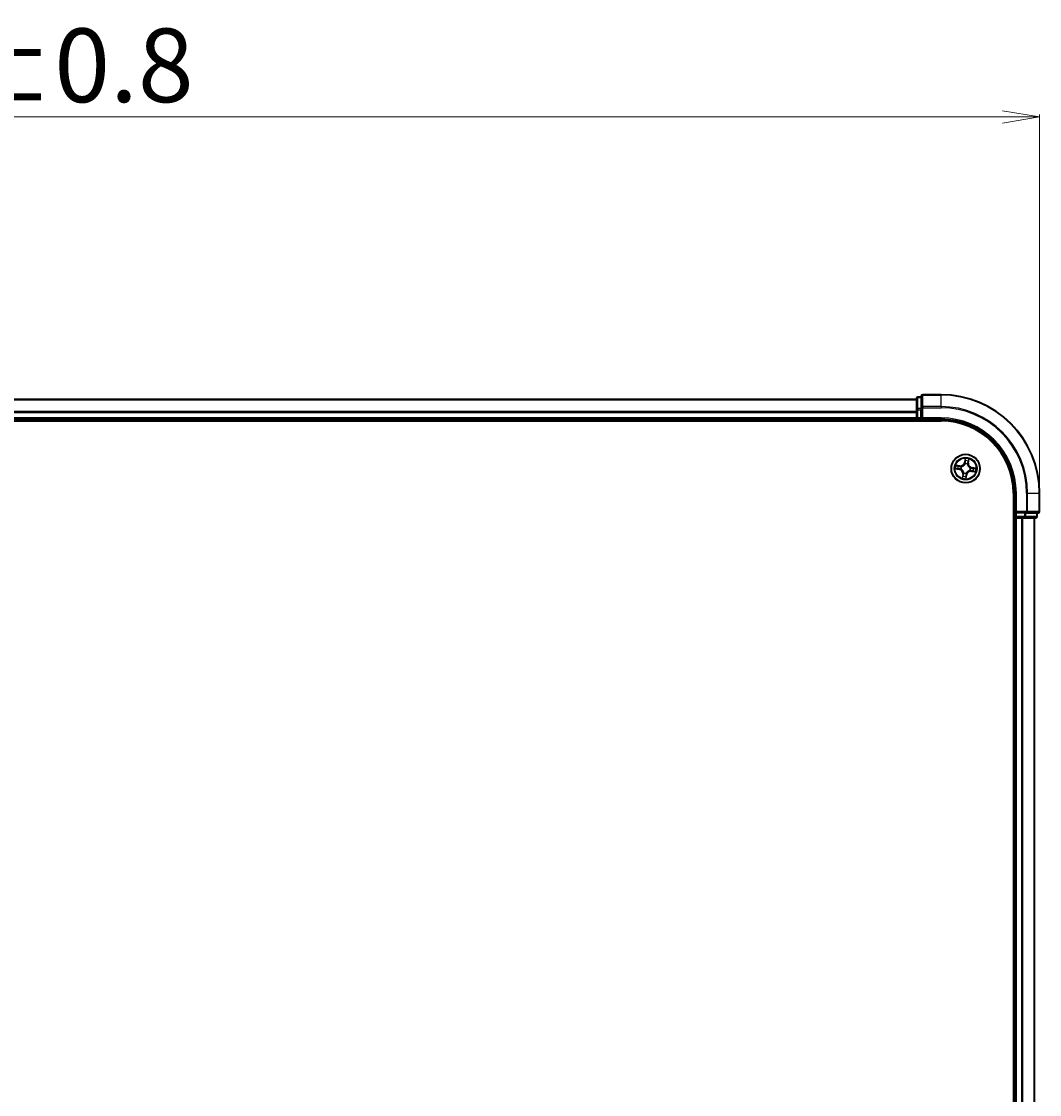
# Model space of a CAD drawing. Units: millimetres. Extents: x 7 to 8073, y 4 to 1690.
# Drawn here: x 1201 to 1407, y 1086 to 1304 of the extents above; entities that cross this region are included whole.
import ezdxf

# ---------------------------------------------------------------- set-up
doc = ezdxf.new("R2010")
doc.units = ezdxf.units.MM
doc.header["$LTSCALE"] = 0.5
doc.layers.get('Defpoints').update_dxf_attribs({"lineweight": 25})
for name, color, linetype, lineweight in [('Dimension (ISO)', 7, 'Continuous', 18), ('Visible (ISO)', 7, 'Continuous', 35), ('Visible Narrow (ISO)', 7, 'Continuous', 25)]:
    doc.layers.add(name, color=color, linetype=linetype, lineweight=lineweight)
doc.styles.add('Note Text (TK)', font='MS PGothic.ttf')
doc.dimstyles.new('Default - Method 1b (TK)', dxfattribs={"dimscale": 0.5, "dimtxt": 2.5, "dimasz": 2.5, "dimexe": 1, "dimexo": 1.5, "dimgap": 1, "dimtad": 1, "dimdsep": 46, "dimtxsty": 'Note Text (TK)', "dimblk": 'OPEN', "dimcen": 0.09, "dimdle": 5, "dimclrd": 100, "dimclre": 100, "dimclrt": 7, "dimadec": 1, "dimazin": 1, "dimtfac": 1, "dimtmove": 0, "dimatfit": 3, "dimldrblk": 'OPEN', "dimfxl": 1, "dimtolj": 1, "dimlwd": -1, "dimlwe": -1, "dimarcsym": 0})

# ---------------------------------------------------------------- blocks, each defined once
blk = doc.blocks.new('_Open')
at = {"color": 0, "linetype": 'ByBlock', "lineweight": -2}
for p, q in [((-1, 0.167), (0, 0)), ((-1, -0.167), (0, 0)), ((0, 0), (-1, 0))]:
    blk.add_line(p, q, dxfattribs=at)
blk = doc.blocks.new('*D22')
at = {"layer": 'Defpoints', "color": 0}
for p in [(1407.27, 1284.6), (977.27, 1208.19), (1407.27, 1208.19)]:
    blk.add_point(p, dxfattribs=at)
at = {"layer": 'Dimension (ISO)', "color": 100}
for p, q in [((977.27, 1208.94), (977.27, 1285.1)), ((984.77, 1284.6), (1399.77, 1284.6)), ((1407.27, 1208.94), (1407.27, 1285.1))]:
    blk.add_line(p, q, dxfattribs=at)
at = {"layer": 'Dimension (ISO)', "color": 100, "xscale": 7.5, "yscale": 7.5, "zscale": 7.5, "rotation": 180}
blk.add_blockref('_Open', (977.27, 1284.6), dxfattribs=at)
at = {"layer": 'Dimension (ISO)', "color": 100, "xscale": 7.5, "yscale": 7.5, "zscale": 7.5}
blk.add_blockref('_Open', (1407.27, 1284.6), dxfattribs=at)
at = {"layer": 'Dimension (ISO)', "color": 7, "insert": (1152.92, 1295.07), "char_height": 1.25, "attachment_point": 4, "style": 'Note Text (TK)'}
blk.add_mtext('\\A1;\\fMS PGothic|b0|i0;{\\H14.9400;430±0.8}', dxfattribs=at)

msp = doc.modelspace()

# ---------------------------------------------------------------- linework, layer by layer
at = {"layer": 'Visible (ISO)'}
for p, q in [((1382.2664, 1227.1949), (1002.2664, 1227.1949)), ((1382.2664, 1227.3949), (1382.2664, 1225.1536)), ((1383.2664, 1227.6949), (1382.5664, 1227.6949)), ((1383.2664, 1227.8949), (1383.2664, 1225.5544)), ((1387.2664, 1228.1949), (1383.5664, 1228.1949)), ((1382.2664, 1225.1536), (1382.2664, 1224.778)), ((1382.2664, 1224.778), (1382.2664, 1224.5544)), ((1383.2664, 1225.5544), (1383.2664, 1225.1536)), ((1383.2664, 1223.4949), (1383.2664, 1225.1536)), ((997.2664, 1222.8949), (1387.2664, 1222.8949)), ((1002.2664, 1223.1949), (1382.2664, 1223.1949)), ((1382.2664, 1224.5544), (1382.2664, 1223.4949)), ((1382.2664, 1223.4949), (1382.2664, 1223.1949)), ((1382.2664, 1223.1949), (1382.2664, 1222.8949)), ((1382.5664, 1223.1949), (1383.2664, 1223.1949)), ((1383.2664, 1223.1949), (1383.5664, 1223.4949)), ((1383.2664, 1223.4949), (1383.2664, 1223.1949)), ((1383.2664, 1223.1949), (1387.2664, 1223.1949)), ((1401.9664, 1208.1949), (1401.9664, 888.1949)), ((1402.2664, 1208.1949), (1402.2664, 1204.1949)), ((1407.2664, 1204.4949), (1407.2664, 1208.1949)), ((1401.9664, 1203.1949), (1402.2664, 1203.1949)), ((1402.5664, 1204.4949), (1402.2664, 1204.1949)), ((1402.2664, 1204.1949), (1402.2664, 1203.4949)), ((1402.2664, 1204.1949), (1402.5664, 1204.1949)), ((1402.2664, 1203.1949), (1402.5664, 1203.1949)), ((1402.2664, 1203.1949), (1402.2664, 893.1949)), ((1404.225, 1204.1949), (1402.5664, 1204.1949)), ((1402.5664, 1203.1949), (1403.6259, 1203.1949)), ((1403.6259, 1203.1949), (1403.8495, 1203.1949)), ((1403.8495, 1203.1949), (1404.225, 1203.1949)), ((1404.225, 1204.1949), (1404.6259, 1204.1949)), ((1404.225, 1203.1949), (1406.4664, 1203.1949)), ((1404.6259, 1204.1949), (1406.9664, 1204.1949)), ((1406.2664, 893.1949), (1406.2664, 1203.1949)), ((1406.7664, 1203.4949), (1406.7664, 1204.1949))]:
    msp.add_line(p, q, dxfattribs=at)
msp.add_circle((1392.2664, 1213.1949), 2.9, dxfattribs=at)
for centre, radius, start, end in [((1382.5664, 1227.3949), 0.3, 90, 180), ((1383.5664, 1227.8949), 0.3, 90, 180), ((1387.2664, 1208.1949), 20, 0, 90), ((1382.5664, 1223.4949), 0.3, 180, 270), ((1387.2664, 1208.1949), 15, 0, 90), ((1387.2664, 1208.1949), 14.7, 0, 90), ((1402.5664, 1203.4949), 0.3, 180, 270), ((1406.4664, 1203.4949), 0.3, 270, 0), ((1406.9664, 1204.4949), 0.3, 270, 0)]:
    msp.add_arc(centre, radius, start, end, dxfattribs=at)
at = {"layer": 'Visible Narrow (ISO)'}
for p, q in [((1002.2664, 1227.1254), (1382.2664, 1227.1254)), ((1382.5664, 1227.6949), (1382.5664, 1227.6254)), ((1382.5664, 1225.384), (1382.5664, 1227.6254)), ((1382.5664, 1227.6254), (1383.2664, 1227.6254)), ((1383.5664, 1228.1949), (1383.5664, 1228.1254)), ((1383.5664, 1225.7849), (1383.5664, 1228.1254)), ((1383.5664, 1228.1254), (1387.2664, 1228.1254)), ((1387.2664, 1228.1254), (1387.2664, 1228.1949)), ((1387.2664, 1225.7849), (1387.2664, 1228.1254)), ((1382.2664, 1224.7849), (1002.2664, 1224.7849)), ((1382.2664, 1225.1536), (1382.5664, 1225.1536)), ((1382.5664, 1225.384), (1382.5664, 1225.1536)), ((1383.2664, 1225.384), (1382.5664, 1225.384)), ((1382.5664, 1223.4949), (1382.5664, 1225.1536)), ((1382.5664, 1225.1536), (1383.2664, 1225.1536)), ((1383.2664, 1225.5544), (1383.5664, 1225.5544)), ((1383.5664, 1225.7849), (1383.5664, 1225.5544)), ((1387.2664, 1225.7849), (1383.5664, 1225.7849)), ((1383.5664, 1223.4949), (1383.5664, 1225.5544)), ((1383.5664, 1225.5544), (1387.2664, 1225.5544)), ((1387.2664, 1225.7849), (1387.2664, 1225.5544)), ((1002.2664, 1224.5544), (1382.2664, 1224.5544)), ((1382.2664, 1223.4949), (1002.2664, 1223.4949)), ((1382.2664, 1223.4949), (1382.5664, 1223.4949)), ((1382.5664, 1223.4949), (1382.5664, 1223.1949)), ((1383.2664, 1223.4949), (1382.5664, 1223.4949)), ((1382.5664, 1222.8949), (1382.5664, 1223.1949)), ((1387.2664, 1223.4949), (1383.5664, 1223.4949)), ((1387.2664, 1223.4949), (1387.2664, 1223.1949)), ((1391.0979, 1213.781), (1390.3252, 1213.8846)), ((1390.6055, 1213.7968), (1391.0913, 1213.7317)), ((1391.0913, 1213.7317), (1391.0817, 1213.6597)), ((1391.0913, 1213.7317), (1391.0979, 1213.781)), ((1392.184, 1215.2533), (1392.0535, 1214.4847)), ((1392.1026, 1214.4764), (1392.0535, 1214.4847)), ((1392.1026, 1214.4764), (1392.1847, 1214.9596)), ((1392.1026, 1214.4764), (1392.1743, 1214.4642)), ((1392.1656, 1214.137), (1392.1633, 1214.1582)), ((1392.6508, 1214.0842), (1392.6423, 1214.0646)), ((1392.8031, 1214.37), (1392.7311, 1214.3796)), ((1392.8682, 1214.8558), (1392.8031, 1214.37)), ((1392.8031, 1214.37), (1392.8525, 1214.3634)), ((1392.8525, 1214.3634), (1392.9561, 1215.1361)), ((1390.208, 1213.1126), (1390.9766, 1212.9821)), ((1390.9849, 1213.0312), (1390.5017, 1213.1132)), ((1390.9849, 1213.0312), (1390.9766, 1212.9821)), ((1390.9849, 1213.0312), (1390.9971, 1213.1028)), ((1391.3243, 1213.0941), (1391.3031, 1213.0919)), ((1391.3771, 1213.5793), (1391.3967, 1213.5709)), ((1391.6802, 1212.0265), (1391.5767, 1211.2538)), ((1391.6645, 1211.5341), (1391.7296, 1212.0199)), ((1391.7296, 1212.0199), (1391.6802, 1212.0265)), ((1391.7296, 1212.0199), (1391.8016, 1212.0102)), ((1391.882, 1212.3057), (1391.8904, 1212.3252)), ((1392.4301, 1211.9135), (1392.3481, 1211.4303)), ((1392.3487, 1211.1365), (1392.4792, 1211.9052)), ((1392.4301, 1211.9135), (1392.3585, 1211.9257)), ((1392.3672, 1212.2528), (1392.3694, 1212.2316)), ((1392.4301, 1211.9135), (1392.4792, 1211.9052)), ((1393.1556, 1212.8105), (1393.1361, 1212.819)), ((1393.2085, 1213.2957), (1393.2297, 1213.298)), ((1393.4414, 1212.6582), (1393.4348, 1212.6088)), ((1393.4348, 1212.6088), (1394.2075, 1212.5052)), ((1393.4414, 1212.6582), (1393.4511, 1212.7302)), ((1393.9272, 1212.5931), (1393.4414, 1212.6582)), ((1393.5478, 1213.3586), (1393.5356, 1213.287)), ((1393.5478, 1213.3586), (1393.5561, 1213.4078)), ((1393.5478, 1213.3586), (1394.031, 1213.2766)), ((1394.3248, 1213.2773), (1393.5561, 1213.4078)), ((1402.5664, 1208.1949), (1402.2664, 1208.1949)), ((1402.5664, 1204.4949), (1402.5664, 1208.1949)), ((1404.6259, 1208.1949), (1404.6259, 1204.4949)), ((1404.8563, 1208.1949), (1404.6259, 1208.1949)), ((1404.8563, 1204.4949), (1404.8563, 1208.1949)), ((1404.8563, 1208.1949), (1407.1968, 1208.1949)), ((1407.1968, 1208.1949), (1407.1968, 1204.4949)), ((1407.1968, 1208.1949), (1407.2664, 1208.1949)), ((1402.2664, 1203.4949), (1401.9664, 1203.4949)), ((1402.2664, 1203.4949), (1402.5664, 1203.4949)), ((1404.6259, 1204.4949), (1402.5664, 1204.4949)), ((1402.5664, 1203.4949), (1402.5664, 1204.1949)), ((1404.225, 1203.4949), (1402.5664, 1203.4949)), ((1402.5664, 1203.4949), (1402.5664, 1203.1949)), ((1402.5664, 893.1949), (1402.5664, 1203.1949)), ((1403.6259, 1203.1949), (1403.6259, 893.1949)), ((1403.8563, 893.1949), (1403.8563, 1203.1949)), ((1404.225, 1204.1949), (1404.225, 1203.4949)), ((1404.225, 1203.4949), (1404.225, 1203.1949)), ((1404.225, 1203.4949), (1404.4555, 1203.4949)), ((1404.4555, 1203.4949), (1404.4555, 1204.1949)), ((1406.6968, 1203.4949), (1404.4555, 1203.4949)), ((1404.6259, 1204.4949), (1404.6259, 1204.1949)), ((1404.6259, 1204.4949), (1404.8563, 1204.4949)), ((1407.1968, 1204.4949), (1404.8563, 1204.4949)), ((1406.1968, 1203.1949), (1406.1968, 893.1949)), ((1406.6968, 1204.1949), (1406.6968, 1203.4949)), ((1406.6968, 1203.4949), (1406.7664, 1203.4949)), ((1407.1968, 1204.4949), (1407.2664, 1204.4949))]:
    msp.add_line(p, q, dxfattribs=at)
for radius in [2.8677, 2.3092, 2.1415]:
    msp.add_circle((1392.2664, 1213.1949), radius, dxfattribs=at)
for centre, radius, start, end in [((1387.2664, 1208.1949), 19.9305, 0, 90), ((1387.2664, 1208.1949), 17.59, 0, 90), ((1387.2664, 1208.1949), 17.3595, 0, 90), ((1387.2664, 1208.1949), 15.3, 0, 90), ((1392.2664, 1213.1949), 2.0601, 160.43991, 182.290747), ((1392.2664, 1213.1949), 1.6122, 161.057808, 181.672849), ((1391.2114, 1214.6277), 0.904, 262.365329, 350.365329), ((1391.2114, 1214.6277), 0.8542, 262.365329, 350.365329), ((1392.2664, 1213.1949), 0.9688, 66.623373, 96.107285), ((1392.2664, 1213.1949), 0.9475, 66.623373, 96.107285), ((1392.2664, 1213.1949), 2.0601, 70.43991, 92.290747), ((1392.2664, 1213.1949), 1.6122, 71.057808, 91.672849), ((1393.6991, 1214.2499), 0.904, 172.365329, 260.365329), ((1393.6991, 1214.2499), 0.8542, 172.365329, 260.365329), ((1390.8336, 1212.14), 0.8542, 352.365329, 80.365329), ((1390.8336, 1212.14), 0.904, 352.365329, 80.365329), ((1392.2664, 1213.1949), 0.9688, 156.623373, 186.107285), ((1392.2664, 1213.1949), 0.9475, 156.623373, 186.107285), ((1392.2664, 1213.1949), 1.6122, 251.057808, 271.672849), ((1392.2664, 1213.1949), 0.9688, 246.623373, 276.107285), ((1392.2664, 1213.1949), 0.9475, 246.623373, 276.107285), ((1393.3213, 1211.7622), 0.904, 82.365329, 170.365329), ((1393.3213, 1211.7622), 0.8542, 82.365329, 170.365329), ((1392.2664, 1213.1949), 0.9475, 336.623373, 6.107285), ((1392.2664, 1213.1949), 0.9688, 336.623373, 6.107285), ((1392.2664, 1213.1949), 1.6122, 341.057808, 1.672849), ((1392.2664, 1213.1949), 2.0601, 340.43991, 2.290747), ((1392.2664, 1213.1949), 2.0601, 250.43991, 272.290747)]:
    msp.add_arc(centre, radius, start, end, dxfattribs=at)
for centre, major_axis, ratio, start_param, end_param in [((1382.5664, 1227.3949), (-0.3, 0), 0.76822128, 4.71238898, 6.28318531), ((1383.5664, 1227.8949), (-0.3, 0), 0.76822128, 4.71238898, 6.28318531), ((1382.5664, 1225.1536), (-0.3, 0), 0.76822128, 4.71238898, 6.28318531), ((1383.5664, 1225.5544), (-0.3, 0), 0.76822128, 4.71238898, 6.28318531), ((1390.5989, 1213.7474), (0.0095, 0.0491), 0.54850665, 0.10442473, 1.4996069), ((1390.7839, 1213.7037), (0.0153, 0.0476), 0.89574018, 0.19731949, 1.55274262), ((1392.1681, 1214.1137), (-0.0473, 0.0163), 0.87684642, 5.10328313, 6.10089396), ((1392.1681, 1214.1137), (-0.0449, 0.0219), 0.41070123, 4.96449783, 6.18744952), ((1392.2206, 1214.7616), (-0.05, -0.0005), 0.89574018, 4.73044269, 6.08586581), ((1392.2234, 1214.4559), (-0.05, -0.0005), 0.89572054, 4.73483766, 6.08588361), ((1392.2338, 1214.9512), (-0.0497, 0.0055), 0.54850665, 4.7835784, 6.17876057), ((1392.633, 1214.0431), (0.0494, 0.0076), 0.41070123, 0.09573579, 1.31868747), ((1392.633, 1214.0431), (0.05, 0.0016), 0.87684641, 0.18229136, 1.17990219), ((1392.6818, 1214.3863), (0.0476, -0.0153), 0.89572054, 0.1973017, 1.54834765), ((1392.7752, 1214.6774), (0.0476, -0.0153), 0.89574018, 0.19731949, 1.55274262), ((1392.8189, 1214.8624), (0.0491, -0.0095), 0.54850665, 0.10442473, 1.4996069), ((1390.5101, 1213.1623), (-0.0055, -0.0497), 0.54850665, 4.7835784, 6.17876057), ((1390.6997, 1213.1492), (0.0005, -0.05), 0.89574018, 4.73044269, 6.08586581), ((1391.0054, 1213.1519), (0.0005, -0.05), 0.89572054, 4.73483766, 6.08588361), ((1391.075, 1213.6103), (0.0153, 0.0476), 0.89572054, 0.1973017, 1.54834765), ((1391.3476, 1213.0966), (-0.0163, -0.0473), 0.87684642, 5.10328313, 6.10089396), ((1391.3476, 1213.0966), (-0.0219, -0.0449), 0.41070123, 4.96449783, 6.18744952), ((1391.4182, 1213.5616), (-0.0016, 0.05), 0.87684641, 0.18229136, 1.17990219), ((1391.4182, 1213.5616), (-0.0076, 0.0494), 0.41070123, 0.09573579, 1.31868747), ((1391.7139, 1211.5275), (-0.0491, 0.0095), 0.54850665, 0.10442473, 1.4996069), ((1391.7576, 1211.7124), (-0.0476, 0.0153), 0.89574018, 0.19731949, 1.55274262), ((1391.851, 1212.0036), (-0.0476, 0.0153), 0.89572054, 0.1973017, 1.54834765), ((1391.8997, 1212.3468), (-0.05, -0.0016), 0.87684641, 0.18229136, 1.17990219), ((1391.8997, 1212.3468), (-0.0494, -0.0076), 0.41070123, 0.09573579, 1.31868747), ((1392.3094, 1211.934), (0.05, 0.0005), 0.89572054, 4.73483766, 6.08588361), ((1392.3121, 1211.6282), (0.05, 0.0005), 0.89574018, 4.73044269, 6.08586581), ((1392.3647, 1212.2762), (0.0449, -0.0219), 0.41070123, 4.96449783, 6.18744952), ((1392.3647, 1212.2762), (0.0473, -0.0163), 0.87684642, 5.10328313, 6.10089396), ((1393.1145, 1212.8283), (0.0076, -0.0494), 0.41070123, 0.09573579, 1.31868747), ((1393.1145, 1212.8283), (0.0016, -0.05), 0.87684641, 0.18229136, 1.17990219), ((1393.1851, 1213.2932), (0.0219, 0.0449), 0.41070123, 4.96449783, 6.18744952), ((1393.1851, 1213.2932), (0.0163, 0.0473), 0.87684642, 5.10328313, 6.10089396), ((1393.4577, 1212.7795), (-0.0153, -0.0476), 0.89572054, 0.1973017, 1.54834765), ((1393.5273, 1213.2379), (-0.0005, 0.05), 0.89572054, 4.73483766, 6.08588361), ((1393.7489, 1212.6861), (-0.0153, -0.0476), 0.89574018, 0.19731949, 1.55274262), ((1393.8331, 1213.2407), (-0.0005, 0.05), 0.89574018, 4.73044269, 6.08586581), ((1393.9338, 1212.6424), (-0.0095, -0.0491), 0.54850665, 0.10442473, 1.4996069), ((1394.0227, 1213.2275), (0.0055, 0.0497), 0.54850665, 4.7835784, 6.17876057), ((1392.299, 1211.4386), (0.0497, -0.0055), 0.54850665, 4.7835784, 6.17876057), ((1404.225, 1203.4949), (0, -0.3), 0.76822128, 0, 1.57079633), ((1404.6259, 1204.4949), (0, -0.3), 0.76822128, 0, 1.57079633), ((1406.4664, 1203.4949), (0, -0.3), 0.76822128, 0, 1.57079633), ((1406.9664, 1204.4949), (0, -0.3), 0.76822128, 0, 1.57079633)]:
    msp.add_ellipse(centre, major_axis=major_axis, ratio=ratio, start_param=start_param, end_param=end_param, dxfattribs=at)
for points, knots in [([(1390.6055, 1213.7968), (1390.5824, 1213.8006), (1390.5586, 1213.8062), (1390.496, 1213.8234), (1390.4572, 1213.8365), (1390.3869, 1213.8615), (1390.3559, 1213.8731), (1390.3252, 1213.8846)], [-0.0320559737, -0.0320559737, -0.0320559737, -0.0320559737, -0.0236501899, -0.0236501899, -0.0102009359, -0.0102009359, 0.0003383294, 0.0003383294, 0.0003383294, 0.0003383294]), ([(1390.3252, 1213.8846), (1390.352, 1213.8669), (1390.379, 1213.849), (1390.4405, 1213.8108), (1390.4747, 1213.7911), (1390.5303, 1213.7671), (1390.5517, 1213.7598), (1390.5727, 1213.7561)], [-0.0003383294, -0.0003383294, -0.0003383294, -0.0003383294, 0.0102009359, 0.0102009359, 0.0236501899, 0.0236501899, 0.0320559737, 0.0320559737, 0.0320559737, 0.0320559737]), ([(1390.5727, 1213.7561), (1390.6087, 1213.7497), (1390.6415, 1213.7433), (1390.6986, 1213.7305), (1390.7228, 1213.7242), (1390.7415, 1213.7183)], [-0.0289828459, -0.0289828459, -0.0289828459, -0.0289828459, -0.0145850634, -0.0145850634, 0, 0, 0, 0]), ([(1390.7905, 1213.7531), (1390.7699, 1213.7597), (1390.7434, 1213.7668), (1390.6808, 1213.7816), (1390.6449, 1213.7892), (1390.6055, 1213.7968)], [0, 0, 0, 0, 0.0145850634, 0.0145850634, 0.0289828459, 0.0289828459, 0.0289828459, 0.0289828459]), ([(1390.7415, 1213.7183), (1390.79, 1213.7027), (1390.8386, 1213.6872), (1390.9357, 1213.6561), (1390.9842, 1213.6406), (1391.0327, 1213.6251)], [-0.0687798542, -0.0687798542, -0.0687798542, -0.0687798542, -0.0343899271, -0.0343899271, 0, 0, 0, 0]), ([(1391.0817, 1213.6597), (1391.0331, 1213.6752), (1390.9846, 1213.6908), (1390.8875, 1213.722), (1390.839, 1213.7375), (1390.7905, 1213.7531)], [0, 0, 0, 0, 0.0343899271, 0.0343899271, 0.0687798542, 0.0687798542, 0.0687798542, 0.0687798542]), ([(1391.3967, 1213.5709), (1391.4131, 1213.5736), (1391.4297, 1213.5767), (1391.5301, 1213.5984), (1391.6145, 1213.6278), (1391.749, 1213.6962), (1391.8, 1213.7276), (1391.8481, 1213.763), (1391.8962, 1213.7984), (1391.9413, 1213.8378), (1392.0466, 1213.9459), (1392.0996, 1214.0178), (1392.1502, 1214.1073), (1392.1581, 1214.1221), (1392.1656, 1214.137)], [-0.174866013, -0.174866013, -0.174866013, -0.174866013, -0.16940495, -0.16940495, -0.141674077, -0.141674077, -0.124342281, -0.124342281, -0.124342281, -0.107010485, -0.107010485, -0.079279611, -0.079279611, -0.073818549, -0.073818549, -0.073818549, -0.073818549]), ([(1392.1242, 1214.1373), (1392.1173, 1214.123), (1392.11, 1214.1089), (1392.0635, 1214.0237), (1392.0148, 1213.9552), (1391.9182, 1213.8536), (1391.8769, 1213.8169), (1391.8325, 1213.7842), (1391.788, 1213.7515), (1391.7407, 1213.7229), (1391.615, 1213.6609), (1391.5352, 1213.6347), (1391.44, 1213.6156), (1391.4244, 1213.6128), (1391.4087, 1213.6105)], [0.073818549, 0.073818549, 0.073818549, 0.073818549, 0.079279611, 0.079279611, 0.107010485, 0.107010485, 0.124342281, 0.124342281, 0.124342281, 0.141674077, 0.141674077, 0.16940495, 0.16940495, 0.174866013, 0.174866013, 0.174866013, 0.174866013]), ([(1392.1743, 1214.4642), (1392.1755, 1214.3948), (1392.1696, 1214.3253), (1392.1478, 1214.2161), (1392.1376, 1214.1769), (1392.1242, 1214.1373)], [0, 0, 0, 0, 0.0491206273, 0.0491206273, 0.0764653604, 0.0764653604, 0.0764653604, 0.0764653604]), ([(1392.1633, 1214.1582), (1392.1785, 1214.1997), (1392.1902, 1214.2407), (1392.2153, 1214.3549), (1392.2224, 1214.4278), (1392.2218, 1214.5006)], [-0.0764653604, -0.0764653604, -0.0764653604, -0.0764653604, -0.0491206273, -0.0491206273, 0, 0, 0, 0]), ([(1392.1847, 1214.9596), (1392.1802, 1214.9194), (1392.1768, 1214.8827), (1392.1724, 1214.8187), (1392.1713, 1214.7915), (1392.1715, 1214.77)], [0, 0, 0, 0, 0.014491423, 0.014491423, 0.0289828459, 0.0289828459, 0.0289828459, 0.0289828459]), ([(1392.1715, 1214.77), (1392.172, 1214.719), (1392.1724, 1214.6681), (1392.1733, 1214.5661), (1392.1738, 1214.5152), (1392.1743, 1214.4642)], [0, 0, 0, 0, 0.0343899271, 0.0343899271, 0.0687798542, 0.0687798542, 0.0687798542, 0.0687798542]), ([(1392.2333, 1214.9788), (1392.2352, 1214.9938), (1392.2354, 1215.0094), (1392.2331, 1215.0512), (1392.2289, 1215.0777), (1392.2183, 1215.1286), (1392.2122, 1215.1528), (1392.1988, 1215.2025), (1392.1914, 1215.228), (1392.184, 1215.2533)], [0, 0, 0, 0, 0.0059340385, 0.0059340385, 0.0154285, 0.0154285, 0.0237449879, 0.0237449879, 0.0323943032, 0.0323943032, 0.0323943032, 0.0323943032]), ([(1392.184, 1215.2533), (1392.1856, 1215.2265), (1392.1871, 1215.1994), (1392.1895, 1215.1466), (1392.1905, 1215.1208), (1392.1913, 1215.0665), (1392.1911, 1215.038), (1392.1885, 1214.9929), (1392.187, 1214.9759), (1392.1847, 1214.9596)], [-0.0323943032, -0.0323943032, -0.0323943032, -0.0323943032, -0.0237449879, -0.0237449879, -0.0154285, -0.0154285, -0.0059340385, -0.0059340385, 0, 0, 0, 0]), ([(1392.2193, 1214.8064), (1392.2192, 1214.8259), (1392.2203, 1214.8507), (1392.2251, 1214.9089), (1392.2287, 1214.9423), (1392.2333, 1214.9788)], [-0.0289828459, -0.0289828459, -0.0289828459, -0.0289828459, -0.014491423, -0.014491423, 0, 0, 0, 0]), ([(1392.2218, 1214.5006), (1392.2214, 1214.5516), (1392.221, 1214.6026), (1392.2202, 1214.7045), (1392.2197, 1214.7555), (1392.2193, 1214.8064)], [-0.0687798542, -0.0687798542, -0.0687798542, -0.0687798542, -0.0343899271, -0.0343899271, 0, 0, 0, 0]), ([(1392.6423, 1214.0646), (1392.645, 1214.0482), (1392.6482, 1214.0316), (1392.6699, 1213.9312), (1392.6992, 1213.8468), (1392.7676, 1213.7123), (1392.799, 1213.6613), (1392.8344, 1213.6132), (1392.8699, 1213.5651), (1392.9092, 1213.52), (1393.0173, 1213.4147), (1393.0893, 1213.3617), (1393.1787, 1213.3111), (1393.1935, 1213.3032), (1393.2085, 1213.2957)], [-0.174866013, -0.174866013, -0.174866013, -0.174866013, -0.16940495, -0.16940495, -0.141674077, -0.141674077, -0.124342281, -0.124342281, -0.124342281, -0.107010485, -0.107010485, -0.079279611, -0.079279611, -0.073818549, -0.073818549, -0.073818549, -0.073818549]), ([(1392.6965, 1214.4286), (1392.6743, 1214.3592), (1392.6595, 1214.2875), (1392.6495, 1214.171), (1392.6486, 1214.1284), (1392.6508, 1214.0842)], [-0.0982412545, -0.0982412545, -0.0982412545, -0.0982412545, -0.0491206273, -0.0491206273, -0.0217758941, -0.0217758941, -0.0217758941, -0.0217758941]), ([(1392.6819, 1214.0526), (1392.6809, 1214.0944), (1392.6827, 1214.1349), (1392.6944, 1214.2456), (1392.7093, 1214.3138), (1392.7311, 1214.3796)], [0.0217758941, 0.0217758941, 0.0217758941, 0.0217758941, 0.0491206273, 0.0491206273, 0.0982412545, 0.0982412545, 0.0982412545, 0.0982412545]), ([(1393.2087, 1213.3371), (1393.1945, 1213.344), (1393.1803, 1213.3513), (1393.0951, 1213.3978), (1393.0267, 1213.4465), (1392.925, 1213.5431), (1392.8884, 1213.5844), (1392.8557, 1213.6288), (1392.823, 1213.6732), (1392.7944, 1213.7206), (1392.7324, 1213.8463), (1392.7062, 1213.9261), (1392.687, 1214.0213), (1392.6843, 1214.0369), (1392.6819, 1214.0526)], [0.073818549, 0.073818549, 0.073818549, 0.073818549, 0.079279611, 0.079279611, 0.107010485, 0.107010485, 0.124342281, 0.124342281, 0.124342281, 0.141674077, 0.141674077, 0.16940495, 0.16940495, 0.174866013, 0.174866013, 0.174866013, 0.174866013]), ([(1392.7897, 1214.7198), (1392.7742, 1214.6713), (1392.7586, 1214.6227), (1392.7276, 1214.5256), (1392.712, 1214.4771), (1392.6965, 1214.4286)], [-0.0687798542, -0.0687798542, -0.0687798542, -0.0687798542, -0.0343899271, -0.0343899271, 0, 0, 0, 0]), ([(1392.7311, 1214.3796), (1392.7467, 1214.4282), (1392.7623, 1214.4767), (1392.7934, 1214.5738), (1392.809, 1214.6223), (1392.8245, 1214.6708)], [0, 0, 0, 0, 0.0343899271, 0.0343899271, 0.0687798542, 0.0687798542, 0.0687798542, 0.0687798542]), ([(1392.8275, 1214.8886), (1392.8212, 1214.8526), (1392.8147, 1214.8198), (1392.8019, 1214.7627), (1392.7957, 1214.7385), (1392.7897, 1214.7198)], [-0.0289828459, -0.0289828459, -0.0289828459, -0.0289828459, -0.0145850634, -0.0145850634, 0, 0, 0, 0]), ([(1392.8245, 1214.6708), (1392.8311, 1214.6914), (1392.8383, 1214.7179), (1392.853, 1214.7805), (1392.8606, 1214.8164), (1392.8682, 1214.8558)], [0, 0, 0, 0, 0.0145850634, 0.0145850634, 0.0289828459, 0.0289828459, 0.0289828459, 0.0289828459]), ([(1392.9561, 1215.1361), (1392.9384, 1215.1093), (1392.9205, 1215.0823), (1392.8822, 1215.0208), (1392.8626, 1214.9866), (1392.8385, 1214.931), (1392.8313, 1214.9096), (1392.8275, 1214.8886)], [-0.0003383294, -0.0003383294, -0.0003383294, -0.0003383294, 0.0102009359, 0.0102009359, 0.0236501899, 0.0236501899, 0.0320559737, 0.0320559737, 0.0320559737, 0.0320559737]), ([(1392.8682, 1214.8558), (1392.872, 1214.8789), (1392.8776, 1214.9027), (1392.8948, 1214.9653), (1392.9079, 1215.0041), (1392.933, 1215.0744), (1392.9446, 1215.1054), (1392.9561, 1215.1361)], [-0.0320559737, -0.0320559737, -0.0320559737, -0.0320559737, -0.0236501899, -0.0236501899, -0.0102009359, -0.0102009359, 0.0003383294, 0.0003383294, 0.0003383294, 0.0003383294]), ([(1390.4825, 1213.1618), (1390.4675, 1213.1637), (1390.4519, 1213.164), (1390.4101, 1213.1617), (1390.3836, 1213.1575), (1390.3327, 1213.1469), (1390.3085, 1213.1408), (1390.2588, 1213.1273), (1390.2333, 1213.1199), (1390.208, 1213.1126)], [0, 0, 0, 0, 0.0059340385, 0.0059340385, 0.0154285, 0.0154285, 0.0237449879, 0.0237449879, 0.0323943032, 0.0323943032, 0.0323943032, 0.0323943032]), ([(1390.208, 1213.1126), (1390.2348, 1213.1141), (1390.2619, 1213.1156), (1390.3147, 1213.1181), (1390.3405, 1213.1191), (1390.3948, 1213.1199), (1390.4233, 1213.1197), (1390.4684, 1213.1171), (1390.4854, 1213.1155), (1390.5017, 1213.1132)], [-0.0323943032, -0.0323943032, -0.0323943032, -0.0323943032, -0.0237449879, -0.0237449879, -0.0154285, -0.0154285, -0.0059340385, -0.0059340385, 0, 0, 0, 0]), ([(1390.6549, 1213.1479), (1390.6354, 1213.1477), (1390.6106, 1213.1489), (1390.5524, 1213.1536), (1390.519, 1213.1572), (1390.4825, 1213.1618)], [-0.0289828459, -0.0289828459, -0.0289828459, -0.0289828459, -0.014491423, -0.014491423, 0, 0, 0, 0]), ([(1390.5017, 1213.1132), (1390.5419, 1213.1088), (1390.5786, 1213.1054), (1390.6426, 1213.1009), (1390.6698, 1213.0999), (1390.6913, 1213.1001)], [0, 0, 0, 0, 0.014491423, 0.014491423, 0.0289828459, 0.0289828459, 0.0289828459, 0.0289828459]), ([(1390.9607, 1213.1504), (1390.9097, 1213.15), (1390.8587, 1213.1496), (1390.7568, 1213.1487), (1390.7058, 1213.1483), (1390.6549, 1213.1479)], [-0.0687798542, -0.0687798542, -0.0687798542, -0.0687798542, -0.0343899271, -0.0343899271, 0, 0, 0, 0]), ([(1390.6913, 1213.1001), (1390.7423, 1213.1005), (1390.7932, 1213.101), (1390.8952, 1213.1019), (1390.9461, 1213.1024), (1390.9971, 1213.1028)], [0, 0, 0, 0, 0.0343899271, 0.0343899271, 0.0687798542, 0.0687798542, 0.0687798542, 0.0687798542]), ([(1391.3031, 1213.0919), (1391.2616, 1213.1071), (1391.2206, 1213.1188), (1391.1064, 1213.1438), (1391.0335, 1213.151), (1390.9607, 1213.1504)], [-0.0764653604, -0.0764653604, -0.0764653604, -0.0764653604, -0.0491206273, -0.0491206273, 0, 0, 0, 0]), ([(1390.9971, 1213.1028), (1391.0665, 1213.1041), (1391.136, 1213.0981), (1391.2452, 1213.0764), (1391.2844, 1213.0661), (1391.324, 1213.0527)], [0, 0, 0, 0, 0.0491206273, 0.0491206273, 0.0764653604, 0.0764653604, 0.0764653604, 0.0764653604]), ([(1391.0327, 1213.6251), (1391.1021, 1213.6029), (1391.1738, 1213.5881), (1391.2903, 1213.5781), (1391.3329, 1213.5771), (1391.3771, 1213.5793)], [-0.0982412545, -0.0982412545, -0.0982412545, -0.0982412545, -0.0491206273, -0.0491206273, -0.0217758941, -0.0217758941, -0.0217758941, -0.0217758941]), ([(1391.4087, 1213.6105), (1391.3669, 1213.6095), (1391.3264, 1213.6113), (1391.2157, 1213.6229), (1391.1475, 1213.6379), (1391.0817, 1213.6597)], [0.0217758941, 0.0217758941, 0.0217758941, 0.0217758941, 0.0491206273, 0.0491206273, 0.0982412545, 0.0982412545, 0.0982412545, 0.0982412545]), ([(1391.324, 1213.0527), (1391.3383, 1213.0458), (1391.3524, 1213.0386), (1391.4376, 1212.992), (1391.5061, 1212.9433), (1391.6077, 1212.8468), (1391.6444, 1212.8054), (1391.6771, 1212.761), (1391.7098, 1212.7166), (1391.7384, 1212.6693), (1391.8004, 1212.5436), (1391.8266, 1212.4638), (1391.8457, 1212.3686), (1391.8485, 1212.3529), (1391.8508, 1212.3373)], [0.073818549, 0.073818549, 0.073818549, 0.073818549, 0.079279611, 0.079279611, 0.107010485, 0.107010485, 0.124342281, 0.124342281, 0.124342281, 0.141674077, 0.141674077, 0.16940495, 0.16940495, 0.174866013, 0.174866013, 0.174866013, 0.174866013]), ([(1391.8904, 1212.3252), (1391.8877, 1212.3417), (1391.8846, 1212.3582), (1391.8629, 1212.4586), (1391.8335, 1212.5431), (1391.7651, 1212.6776), (1391.7337, 1212.7285), (1391.6983, 1212.7766), (1391.6629, 1212.8248), (1391.6235, 1212.8698), (1391.5154, 1212.9751), (1391.4435, 1213.0282), (1391.354, 1213.0787), (1391.3392, 1213.0866), (1391.3243, 1213.0941)], [-0.174866013, -0.174866013, -0.174866013, -0.174866013, -0.16940495, -0.16940495, -0.141674077, -0.141674077, -0.124342281, -0.124342281, -0.124342281, -0.107010485, -0.107010485, -0.079279611, -0.079279611, -0.073818549, -0.073818549, -0.073818549, -0.073818549]), ([(1391.6645, 1211.5341), (1391.6607, 1211.511), (1391.6551, 1211.4872), (1391.6379, 1211.4246), (1391.6248, 1211.3857), (1391.5998, 1211.3154), (1391.5882, 1211.2844), (1391.5767, 1211.2538)], [-0.0320559737, -0.0320559737, -0.0320559737, -0.0320559737, -0.0236501899, -0.0236501899, -0.0102009359, -0.0102009359, 0.0003383294, 0.0003383294, 0.0003383294, 0.0003383294]), ([(1391.5767, 1211.2538), (1391.5944, 1211.2805), (1391.6122, 1211.3076), (1391.6505, 1211.3691), (1391.6702, 1211.4033), (1391.6942, 1211.4589), (1391.7015, 1211.4803), (1391.7052, 1211.5013)], [-0.0003383294, -0.0003383294, -0.0003383294, -0.0003383294, 0.0102009359, 0.0102009359, 0.0236501899, 0.0236501899, 0.0320559737, 0.0320559737, 0.0320559737, 0.0320559737]), ([(1391.7082, 1211.719), (1391.7016, 1211.6985), (1391.6945, 1211.6719), (1391.6797, 1211.6094), (1391.6721, 1211.5735), (1391.6645, 1211.5341)], [0, 0, 0, 0, 0.0145850634, 0.0145850634, 0.0289828459, 0.0289828459, 0.0289828459, 0.0289828459]), ([(1391.7052, 1211.5013), (1391.7116, 1211.5373), (1391.718, 1211.57), (1391.7308, 1211.6271), (1391.7371, 1211.6513), (1391.743, 1211.6701)], [-0.0289828459, -0.0289828459, -0.0289828459, -0.0289828459, -0.0145850634, -0.0145850634, 0, 0, 0, 0]), ([(1391.8016, 1212.0102), (1391.786, 1211.9617), (1391.7705, 1211.9132), (1391.7393, 1211.8161), (1391.7238, 1211.7676), (1391.7082, 1211.719)], [0, 0, 0, 0, 0.0343899271, 0.0343899271, 0.0687798542, 0.0687798542, 0.0687798542, 0.0687798542]), ([(1391.743, 1211.6701), (1391.7586, 1211.7186), (1391.7741, 1211.7671), (1391.8052, 1211.8642), (1391.8207, 1211.9128), (1391.8362, 1211.9613)], [-0.0687798542, -0.0687798542, -0.0687798542, -0.0687798542, -0.0343899271, -0.0343899271, 0, 0, 0, 0]), ([(1391.8508, 1212.3373), (1391.8518, 1212.2954), (1391.85, 1212.255), (1391.8384, 1212.1443), (1391.8234, 1212.0761), (1391.8016, 1212.0102)], [0.0217758941, 0.0217758941, 0.0217758941, 0.0217758941, 0.0491206273, 0.0491206273, 0.0982412545, 0.0982412545, 0.0982412545, 0.0982412545]), ([(1391.8362, 1211.9613), (1391.8584, 1212.0306), (1391.8732, 1212.1024), (1391.8832, 1212.2189), (1391.8842, 1212.2615), (1391.882, 1212.3057)], [-0.0982412545, -0.0982412545, -0.0982412545, -0.0982412545, -0.0491206273, -0.0491206273, -0.0217758941, -0.0217758941, -0.0217758941, -0.0217758941]), ([(1392.3134, 1211.5834), (1392.3136, 1211.5639), (1392.3124, 1211.5391), (1392.3077, 1211.481), (1392.3041, 1211.4475), (1392.2995, 1211.411)], [-0.0289828459, -0.0289828459, -0.0289828459, -0.0289828459, -0.014491423, -0.014491423, 0, 0, 0, 0]), ([(1392.3694, 1212.2316), (1392.3542, 1212.1901), (1392.3425, 1212.1491), (1392.3175, 1212.0349), (1392.3103, 1211.962), (1392.3109, 1211.8892)], [-0.0764653604, -0.0764653604, -0.0764653604, -0.0764653604, -0.0491206273, -0.0491206273, 0, 0, 0, 0]), ([(1392.3109, 1211.8892), (1392.3113, 1211.8383), (1392.3117, 1211.7873), (1392.3126, 1211.6854), (1392.313, 1211.6344), (1392.3134, 1211.5834)], [-0.0687798542, -0.0687798542, -0.0687798542, -0.0687798542, -0.0343899271, -0.0343899271, 0, 0, 0, 0]), ([(1392.3481, 1211.4303), (1392.3525, 1211.4704), (1392.3559, 1211.5072), (1392.3604, 1211.5712), (1392.3614, 1211.5984), (1392.3612, 1211.6199)], [0, 0, 0, 0, 0.014491423, 0.014491423, 0.0289828459, 0.0289828459, 0.0289828459, 0.0289828459]), ([(1392.3585, 1211.9257), (1392.3572, 1211.995), (1392.3632, 1212.0646), (1392.3849, 1212.1737), (1392.3952, 1212.2129), (1392.4086, 1212.2526)], [0, 0, 0, 0, 0.0491206273, 0.0491206273, 0.0764653604, 0.0764653604, 0.0764653604, 0.0764653604]), ([(1392.3612, 1211.6199), (1392.3608, 1211.6708), (1392.3603, 1211.7218), (1392.3594, 1211.8237), (1392.3589, 1211.8747), (1392.3585, 1211.9257)], [0, 0, 0, 0, 0.0343899271, 0.0343899271, 0.0687798542, 0.0687798542, 0.0687798542, 0.0687798542]), ([(1393.1361, 1212.819), (1393.1196, 1212.8163), (1393.1031, 1212.8131), (1393.0027, 1212.7914), (1392.9182, 1212.7621), (1392.7837, 1212.6936), (1392.7328, 1212.6623), (1392.6847, 1212.6269), (1392.6365, 1212.5914), (1392.5915, 1212.5521), (1392.4862, 1212.444), (1392.4331, 1212.372), (1392.3826, 1212.2826), (1392.3747, 1212.2678), (1392.3672, 1212.2528)], [-0.174866013, -0.174866013, -0.174866013, -0.174866013, -0.16940495, -0.16940495, -0.141674077, -0.141674077, -0.124342281, -0.124342281, -0.124342281, -0.107010485, -0.107010485, -0.079279611, -0.079279611, -0.073818549, -0.073818549, -0.073818549, -0.073818549]), ([(1392.4086, 1212.2526), (1392.4155, 1212.2668), (1392.4227, 1212.281), (1392.4693, 1212.3662), (1392.518, 1212.4346), (1392.6145, 1212.5363), (1392.6559, 1212.5729), (1392.7003, 1212.6056), (1392.7447, 1212.6383), (1392.792, 1212.6669), (1392.9177, 1212.7289), (1392.9975, 1212.7551), (1393.0927, 1212.7743), (1393.1084, 1212.777), (1393.124, 1212.7794)], [0.073818549, 0.073818549, 0.073818549, 0.073818549, 0.079279611, 0.079279611, 0.107010485, 0.107010485, 0.124342281, 0.124342281, 0.124342281, 0.141674077, 0.141674077, 0.16940495, 0.16940495, 0.174866013, 0.174866013, 0.174866013, 0.174866013]), ([(1393.124, 1212.7794), (1393.1659, 1212.7804), (1393.2063, 1212.7786), (1393.317, 1212.7669), (1393.3852, 1212.752), (1393.4511, 1212.7302)], [0.0217758941, 0.0217758941, 0.0217758941, 0.0217758941, 0.0491206273, 0.0491206273, 0.0982412545, 0.0982412545, 0.0982412545, 0.0982412545]), ([(1393.5, 1212.7648), (1393.4307, 1212.787), (1393.3589, 1212.8018), (1393.2424, 1212.8118), (1393.1998, 1212.8127), (1393.1556, 1212.8105)], [-0.0982412545, -0.0982412545, -0.0982412545, -0.0982412545, -0.0491206273, -0.0491206273, -0.0217758941, -0.0217758941, -0.0217758941, -0.0217758941]), ([(1393.5356, 1213.287), (1393.4663, 1213.2858), (1393.3967, 1213.2917), (1393.2876, 1213.3135), (1393.2484, 1213.3237), (1393.2087, 1213.3371)], [0, 0, 0, 0, 0.0491206273, 0.0491206273, 0.0764653604, 0.0764653604, 0.0764653604, 0.0764653604]), ([(1393.2297, 1213.298), (1393.2712, 1213.2828), (1393.3122, 1213.2711), (1393.4264, 1213.246), (1393.4993, 1213.2389), (1393.5721, 1213.2394)], [-0.0764653604, -0.0764653604, -0.0764653604, -0.0764653604, -0.0491206273, -0.0491206273, 0, 0, 0, 0]), ([(1393.4511, 1212.7302), (1393.4996, 1212.7146), (1393.5481, 1212.699), (1393.6452, 1212.6679), (1393.6937, 1212.6523), (1393.7423, 1212.6368)], [0, 0, 0, 0, 0.0343899271, 0.0343899271, 0.0687798542, 0.0687798542, 0.0687798542, 0.0687798542]), ([(1393.7912, 1212.6716), (1393.7427, 1212.6871), (1393.6942, 1212.7027), (1393.5971, 1212.7337), (1393.5485, 1212.7493), (1393.5, 1212.7648)], [-0.0687798542, -0.0687798542, -0.0687798542, -0.0687798542, -0.0343899271, -0.0343899271, 0, 0, 0, 0]), ([(1393.8414, 1213.2898), (1393.7905, 1213.2893), (1393.7395, 1213.2889), (1393.6376, 1213.288), (1393.5866, 1213.2875), (1393.5356, 1213.287)], [0, 0, 0, 0, 0.0343899271, 0.0343899271, 0.0687798542, 0.0687798542, 0.0687798542, 0.0687798542]), ([(1393.5721, 1213.2394), (1393.623, 1213.2399), (1393.674, 1213.2403), (1393.7759, 1213.2411), (1393.8269, 1213.2416), (1393.8779, 1213.242)], [-0.0687798542, -0.0687798542, -0.0687798542, -0.0687798542, -0.0343899271, -0.0343899271, 0, 0, 0, 0]), ([(1393.7423, 1212.6368), (1393.7628, 1212.6302), (1393.7894, 1212.623), (1393.8519, 1212.6083), (1393.8878, 1212.6007), (1393.9272, 1212.5931)], [0, 0, 0, 0, 0.0145850634, 0.0145850634, 0.0289828459, 0.0289828459, 0.0289828459, 0.0289828459]), ([(1393.96, 1212.6338), (1393.924, 1212.6401), (1393.8913, 1212.6466), (1393.8342, 1212.6594), (1393.81, 1212.6656), (1393.7912, 1212.6716)], [-0.0289828459, -0.0289828459, -0.0289828459, -0.0289828459, -0.0145850634, -0.0145850634, 0, 0, 0, 0]), ([(1394.031, 1213.2766), (1393.9909, 1213.2811), (1393.9541, 1213.2845), (1393.8901, 1213.2889), (1393.8629, 1213.29), (1393.8414, 1213.2898)], [0, 0, 0, 0, 0.014491423, 0.014491423, 0.0289828459, 0.0289828459, 0.0289828459, 0.0289828459]), ([(1393.8779, 1213.242), (1393.8974, 1213.2421), (1393.9222, 1213.241), (1393.9803, 1213.2362), (1394.0138, 1213.2326), (1394.0503, 1213.228)], [-0.0289828459, -0.0289828459, -0.0289828459, -0.0289828459, -0.014491423, -0.014491423, 0, 0, 0, 0]), ([(1393.9272, 1212.5931), (1393.9503, 1212.5893), (1393.9741, 1212.5837), (1394.0367, 1212.5665), (1394.0756, 1212.5534), (1394.1459, 1212.5283), (1394.1769, 1212.5167), (1394.2075, 1212.5052)], [-0.0320559737, -0.0320559737, -0.0320559737, -0.0320559737, -0.0236501899, -0.0236501899, -0.0102009359, -0.0102009359, 0.0003383294, 0.0003383294, 0.0003383294, 0.0003383294]), ([(1394.2075, 1212.5052), (1394.1808, 1212.5229), (1394.1537, 1212.5408), (1394.0922, 1212.5791), (1394.058, 1212.5987), (1394.0024, 1212.6228), (1393.981, 1212.63), (1393.96, 1212.6338)], [-0.0003383294, -0.0003383294, -0.0003383294, -0.0003383294, 0.0102009359, 0.0102009359, 0.0236501899, 0.0236501899, 0.0320559737, 0.0320559737, 0.0320559737, 0.0320559737]), ([(1394.3248, 1213.2773), (1394.2979, 1213.2757), (1394.2709, 1213.2742), (1394.218, 1213.2718), (1394.1922, 1213.2708), (1394.1379, 1213.27), (1394.1095, 1213.2702), (1394.0643, 1213.2728), (1394.0474, 1213.2743), (1394.031, 1213.2766)], [-0.0323943032, -0.0323943032, -0.0323943032, -0.0323943032, -0.0237449879, -0.0237449879, -0.0154285, -0.0154285, -0.0059340385, -0.0059340385, 0, 0, 0, 0]), ([(1394.0503, 1213.228), (1394.0652, 1213.2261), (1394.0808, 1213.2259), (1394.1226, 1213.2282), (1394.1492, 1213.2324), (1394.2, 1213.243), (1394.2242, 1213.2491), (1394.274, 1213.2625), (1394.2995, 1213.2699), (1394.3248, 1213.2773)], [0, 0, 0, 0, 0.0059340385, 0.0059340385, 0.0154285, 0.0154285, 0.0237449879, 0.0237449879, 0.0323943032, 0.0323943032, 0.0323943032, 0.0323943032]), ([(1392.2995, 1211.411), (1392.2976, 1211.3961), (1392.2973, 1211.3805), (1392.2996, 1211.3387), (1392.3038, 1211.3121), (1392.3144, 1211.2613), (1392.3205, 1211.2371), (1392.334, 1211.1873), (1392.3414, 1211.1618), (1392.3487, 1211.1365)], [0, 0, 0, 0, 0.0059340385, 0.0059340385, 0.0154285, 0.0154285, 0.0237449879, 0.0237449879, 0.0323943032, 0.0323943032, 0.0323943032, 0.0323943032]), ([(1392.3487, 1211.1365), (1392.3472, 1211.1634), (1392.3457, 1211.1904), (1392.3432, 1211.2433), (1392.3422, 1211.2691), (1392.3414, 1211.3234), (1392.3416, 1211.3518), (1392.3442, 1211.3969), (1392.3458, 1211.4139), (1392.3481, 1211.4303)], [-0.0323943032, -0.0323943032, -0.0323943032, -0.0323943032, -0.0237449879, -0.0237449879, -0.0154285, -0.0154285, -0.0059340385, -0.0059340385, 0, 0, 0, 0])]:
    msp.add_open_spline(points, degree=3, knots=knots, dxfattribs=at)

# ---------------------------------------------------------------- dimensions: what is measured, and where the dimension line sits
at = {"layer": 'Dimension (ISO)', "color": 100}
dim = msp.add_linear_dim(base=(1407.2664, 1284.5952), p1=(977.2664, 1208.1949), p2=(1407.2664, 1208.1949), angle=180, text='\\fMS PGothic|b0|i0;{\\H14.9400;<>±0.8}', dimstyle='Default - Method 1b (TK)', override={"dimasz": 15, "dimgap": 6, "dimdec": 2, "dimtol": 0, "dimlim": 0, "dimtp": 0, "dimtm": 0, "dimtdec": 2, "dimtofl": 0, "dimatfit": 1}, dxfattribs=at)
dim.commit()
dim.dimension.update_dxf_attribs({"geometry": '*D22', "text_midpoint": (1192.2664, 1284.5952), "dimtype": 160})

doc.saveas('drawing.dxf')
